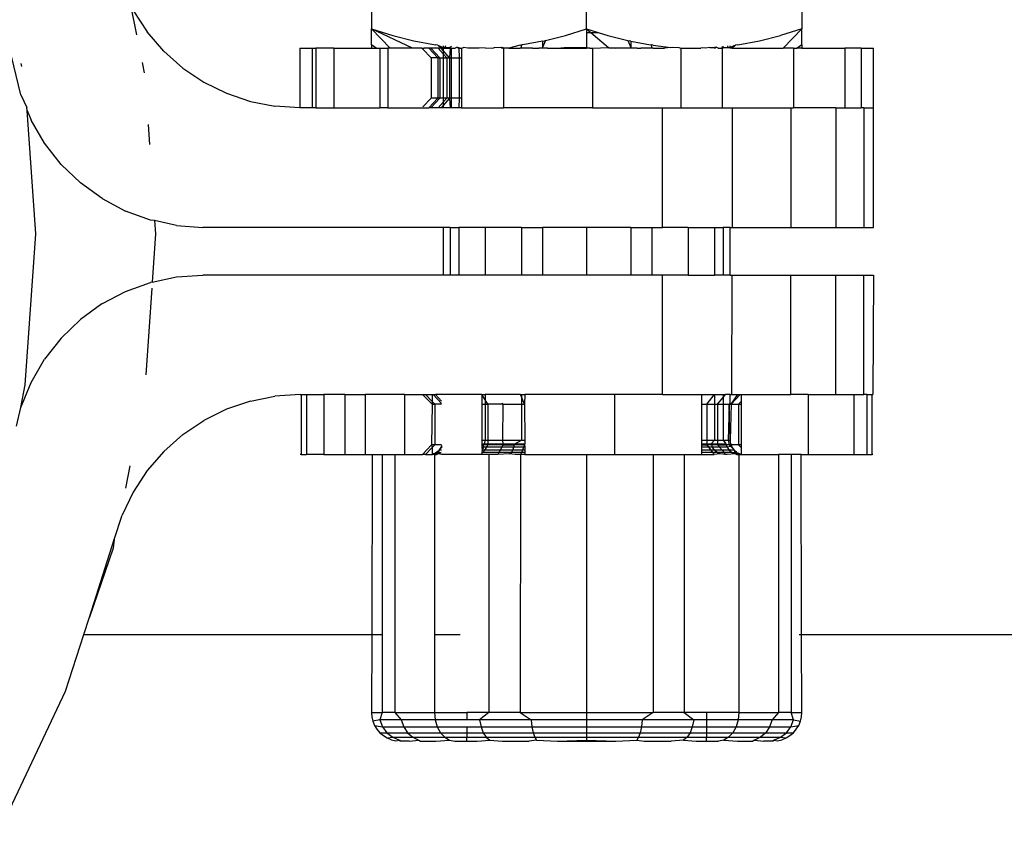
# Model space of a CAD drawing. Units: metres. Extents: x -7.8 to 4.7, y -4.9 to 13.6.
# Drawn here: x 1.6 to 1.7, y -2.5 to -2.4 of the extents above; entities that cross this region are included whole.
import ezdxf

# ---------------------------------------------------------------- set-up
doc = ezdxf.new("R2010")
doc.units = ezdxf.units.M

msp = doc.modelspace()

# ---------------------------------------------------------------- linework, layer by layer
for p, q in [((1.645959, -2.426023), (1.645959, -2.417615)), ((1.636943, -2.417779), (1.636943, -2.426023)), ((1.654975, -2.417779), (1.654975, -2.426023)), ((1.622247, -2.428787), (1.620461, -2.421524)), ((1.626847, -2.425027), (1.627099, -2.426271)), ((1.626953, -2.425248), (1.627542, -2.426149)), ((1.628239, -2.426954), (1.627542, -2.426149)), ((1.636943, -2.426023), (1.637829, -2.426295)), ((1.637722, -2.426828), (1.636943, -2.426023)), ((1.638665, -2.426828), (1.636943, -2.426023)), ((1.636943, -2.426689), (1.636943, -2.426023)), ((1.637829, -2.426295), (1.638721, -2.426519)), ((1.644232, -2.426506), (1.645071, -2.426296)), ((1.645071, -2.426296), (1.645959, -2.426023)), ((1.645959, -2.426023), (1.646442, -2.426171)), ((1.645959, -2.426023), (1.646133, -2.426171)), ((1.645959, -2.426023), (1.645959, -2.426171)), ((1.645959, -2.426171), (1.646133, -2.426171)), ((1.645959, -2.426171), (1.645959, -2.426803)), ((1.646133, -2.426171), (1.646442, -2.426171)), ((1.646133, -2.426171), (1.646872, -2.426803)), ((1.646442, -2.426171), (1.646847, -2.426296)), ((1.646847, -2.426296), (1.647686, -2.426506)), ((1.653197, -2.426519), (1.654089, -2.426295)), ((1.654975, -2.426023), (1.654089, -2.426295)), ((1.654975, -2.426023), (1.654196, -2.426828)), ((1.654975, -2.426686), (1.654975, -2.426023)), ((1.63714, -2.426828), (1.636943, -2.426689)), ((1.636943, -2.426689), (1.636943, -2.426828)), ((1.638721, -2.426519), (1.639622, -2.426687)), ((1.639726, -2.426699), (1.639622, -2.426687)), ((1.639726, -2.426699), (1.639864, -2.426828)), ((1.639726, -2.426699), (1.639948, -2.426803)), ((1.639948, -2.426725), (1.639948, -2.426803)), ((1.640044, -2.426736), (1.640022, -2.426803)), ((1.640242, -2.426759), (1.640242, -2.426828)), ((1.643175, -2.426699), (1.642698, -2.426828)), ((1.643175, -2.426699), (1.64323, -2.426693)), ((1.643277, -2.426688), (1.64323, -2.426693)), ((1.64323, -2.426803), (1.64323, -2.426693)), ((1.644102, -2.426534), (1.643277, -2.426688)), ((1.644232, -2.426506), (1.644102, -2.426803)), ((1.644102, -2.426534), (1.644177, -2.42652)), ((1.644102, -2.426534), (1.644102, -2.426803)), ((1.644177, -2.42652), (1.644232, -2.426506)), ((1.647686, -2.426506), (1.647816, -2.426803)), ((1.647686, -2.426506), (1.647741, -2.42652)), ((1.647816, -2.426534), (1.647741, -2.42652)), ((1.647816, -2.426534), (1.648639, -2.426687)), ((1.647816, -2.426534), (1.647816, -2.426803)), ((1.648639, -2.426687), (1.648688, -2.426693)), ((1.648743, -2.426699), (1.648688, -2.426693)), ((1.648688, -2.426803), (1.648688, -2.426693)), ((1.648743, -2.426699), (1.649492, -2.426803)), ((1.651676, -2.426759), (1.651676, -2.426828)), ((1.651896, -2.426803), (1.651874, -2.426736)), ((1.652192, -2.426699), (1.65197, -2.426803)), ((1.65197, -2.426803), (1.65197, -2.426725)), ((1.652192, -2.426699), (1.652054, -2.426828)), ((1.652296, -2.426687), (1.652192, -2.426699)), ((1.652296, -2.426687), (1.653197, -2.426519)), ((1.654975, -2.426686), (1.654778, -2.426828)), ((1.654975, -2.426686), (1.654975, -2.426828)), ((1.628239, -2.426954), (1.62904, -2.427662)), ((1.63394, -2.426828), (1.633937, -2.429333)), ((1.63394, -2.426828), (1.634453, -2.426828)), ((1.634453, -2.426828), (1.634453, -2.429333)), ((1.634453, -2.426828), (1.634602, -2.426828)), ((1.635359, -2.426828), (1.634602, -2.426828)), ((1.634602, -2.426828), (1.634602, -2.429333)), ((1.635359, -2.426828), (1.635359, -2.429333)), ((1.635359, -2.426828), (1.636943, -2.426828)), ((1.636943, -2.426828), (1.63714, -2.426828)), ((1.63714, -2.426828), (1.637289, -2.426828)), ((1.637289, -2.426828), (1.637289, -2.429333)), ((1.637289, -2.426828), (1.637631, -2.426828)), ((1.637631, -2.426828), (1.637631, -2.429333)), ((1.637722, -2.426828), (1.637631, -2.426828)), ((1.638665, -2.426828), (1.637722, -2.426828)), ((1.639048, -2.426828), (1.638665, -2.426828)), ((1.639089, -2.42687), (1.639048, -2.426828)), ((1.639048, -2.426828), (1.639155, -2.426828)), ((1.639155, -2.426828), (1.639089, -2.42687)), ((1.639089, -2.42687), (1.639448, -2.427229)), ((1.639343, -2.426828), (1.639155, -2.426828)), ((1.639727, -2.427229), (1.639343, -2.426828)), ((1.639429, -2.426828), (1.639343, -2.426828)), ((1.639808, -2.427229), (1.639429, -2.426828)), ((1.639738, -2.426828), (1.639429, -2.426828)), ((1.639948, -2.427061), (1.639738, -2.426828)), ((1.639864, -2.426828), (1.639738, -2.426828)), ((1.639864, -2.426828), (1.639948, -2.426828)), ((1.639948, -2.426923), (1.639864, -2.426828)), ((1.639948, -2.426803), (1.640022, -2.426803)), ((1.639948, -2.426803), (1.639948, -2.426828)), ((1.639948, -2.426828), (1.639948, -2.426923)), ((1.639948, -2.426828), (1.640242, -2.426828)), ((1.640217, -2.427229), (1.639948, -2.426923)), ((1.639948, -2.426923), (1.639948, -2.427061)), ((1.640099, -2.427229), (1.639948, -2.427061)), ((1.639948, -2.427061), (1.639948, -2.427229)), ((1.640022, -2.426803), (1.640242, -2.426803)), ((1.640242, -2.426828), (1.640217, -2.427229)), ((1.640294, -2.426765), (1.640242, -2.426803)), ((1.640242, -2.426828), (1.640242, -2.426803)), ((1.640242, -2.426803), (1.640286, -2.426828)), ((1.640242, -2.426828), (1.640286, -2.426828)), ((1.640286, -2.426828), (1.640449, -2.426828)), ((1.640286, -2.426828), (1.640286, -2.427229)), ((1.640532, -2.426792), (1.640449, -2.426828)), ((1.640532, -2.426792), (1.640603, -2.426828)), ((1.640532, -2.426792), (1.640603, -2.426803)), ((1.640603, -2.426828), (1.640603, -2.426803)), ((1.640603, -2.426803), (1.640717, -2.426828)), ((1.640603, -2.426828), (1.640717, -2.426828)), ((1.640603, -2.426828), (1.640615, -2.427229)), ((1.640717, -2.426828), (1.6408, -2.426803)), ((1.640717, -2.426828), (1.640717, -2.427229)), ((1.640974, -2.426828), (1.6408, -2.426803)), ((1.64117, -2.426828), (1.640974, -2.426828)), ((1.641327, -2.426823), (1.64117, -2.426828)), ((1.641451, -2.426828), (1.641327, -2.426823)), ((1.641709, -2.426818), (1.641451, -2.426828)), ((1.641709, -2.426818), (1.642009, -2.426828)), ((1.642009, -2.426828), (1.642099, -2.426803)), ((1.642099, -2.426803), (1.642368, -2.426792)), ((1.642368, -2.426792), (1.642426, -2.426828)), ((1.642368, -2.426792), (1.642426, -2.426803)), ((1.642474, -2.426828), (1.642426, -2.426803)), ((1.642474, -2.426828), (1.642426, -2.426828)), ((1.642474, -2.426828), (1.642474, -2.429333)), ((1.642698, -2.426828), (1.642474, -2.426828)), ((1.642698, -2.426828), (1.643173, -2.426828)), ((1.643173, -2.426828), (1.64323, -2.426803)), ((1.64323, -2.426828), (1.643173, -2.426828)), ((1.64323, -2.426828), (1.64323, -2.426803)), ((1.64323, -2.426803), (1.643691, -2.426828)), ((1.643691, -2.426828), (1.64323, -2.426828)), ((1.643691, -2.426828), (1.643955, -2.426828)), ((1.643955, -2.426828), (1.644102, -2.426803)), ((1.644102, -2.426828), (1.643955, -2.426828)), ((1.644102, -2.426828), (1.644102, -2.426803)), ((1.644102, -2.426803), (1.644317, -2.426828)), ((1.644317, -2.426828), (1.644102, -2.426828)), ((1.644317, -2.426828), (1.644741, -2.426828)), ((1.644741, -2.426828), (1.645019, -2.426803)), ((1.644741, -2.426828), (1.645959, -2.426828)), ((1.645019, -2.426803), (1.645959, -2.426803)), ((1.645959, -2.426828), (1.645959, -2.426803)), ((1.645959, -2.426803), (1.646098, -2.426828)), ((1.646098, -2.426828), (1.645959, -2.426828)), ((1.646098, -2.426828), (1.6462, -2.426828)), ((1.6462, -2.426828), (1.646872, -2.426803)), ((1.6462, -2.426828), (1.6462, -2.429333)), ((1.646872, -2.426803), (1.646901, -2.426828)), ((1.646872, -2.426803), (1.646899, -2.426803)), ((1.646899, -2.426803), (1.647177, -2.426828)), ((1.647177, -2.426828), (1.646901, -2.426828)), ((1.647177, -2.426828), (1.647816, -2.426803)), ((1.647816, -2.426828), (1.647177, -2.426828)), ((1.647816, -2.426828), (1.647816, -2.426803)), ((1.647816, -2.426803), (1.648078, -2.426828)), ((1.648078, -2.426828), (1.647816, -2.426828)), ((1.648078, -2.426828), (1.648227, -2.426828)), ((1.648227, -2.426828), (1.648688, -2.426803)), ((1.648688, -2.426828), (1.648227, -2.426828)), ((1.648688, -2.426828), (1.648688, -2.426803)), ((1.648688, -2.426803), (1.648745, -2.426828)), ((1.648745, -2.426828), (1.648688, -2.426828)), ((1.648745, -2.426828), (1.64922, -2.426828)), ((1.649492, -2.426803), (1.64922, -2.426828)), ((1.649492, -2.426803), (1.649549, -2.426792)), ((1.649549, -2.426792), (1.649816, -2.426803)), ((1.649816, -2.426803), (1.649909, -2.426828)), ((1.649909, -2.426828), (1.649903, -2.429333)), ((1.649909, -2.426828), (1.650748, -2.426828)), ((1.650822, -2.426814), (1.650748, -2.426828)), ((1.650944, -2.426828), (1.650822, -2.426814)), ((1.651116, -2.426803), (1.650944, -2.426828)), ((1.651116, -2.426803), (1.651315, -2.426803)), ((1.651315, -2.426828), (1.651116, -2.426803)), ((1.651386, -2.426792), (1.651315, -2.426803)), ((1.651315, -2.426828), (1.651386, -2.426792)), ((1.651315, -2.426828), (1.651315, -2.426803)), ((1.651469, -2.426828), (1.651386, -2.426792)), ((1.651469, -2.426828), (1.651631, -2.426828)), ((1.651624, -2.426765), (1.651676, -2.426803)), ((1.651631, -2.426828), (1.651676, -2.426803)), ((1.651631, -2.426828), (1.651631, -2.429333)), ((1.651676, -2.426828), (1.651631, -2.426828)), ((1.651676, -2.426803), (1.651896, -2.426803)), ((1.651676, -2.426828), (1.651676, -2.426803)), ((1.651896, -2.426803), (1.651676, -2.426828)), ((1.651896, -2.426803), (1.65197, -2.426803)), ((1.65197, -2.426828), (1.651896, -2.426803)), ((1.65197, -2.426828), (1.65197, -2.426803)), ((1.652054, -2.426828), (1.65197, -2.426828)), ((1.652054, -2.426828), (1.654196, -2.426828)), ((1.654629, -2.426828), (1.654196, -2.426828)), ((1.654629, -2.426828), (1.654778, -2.426828)), ((1.654629, -2.426828), (1.654629, -2.429333)), ((1.654975, -2.426828), (1.654778, -2.426828)), ((1.654975, -2.426828), (1.656778, -2.426828)), ((1.657465, -2.426828), (1.656778, -2.426828)), ((1.656778, -2.426828), (1.656778, -2.429333)), ((1.657465, -2.426828), (1.657465, -2.429333)), ((1.657465, -2.426828), (1.657978, -2.426828)), ((1.657981, -2.429333), (1.657978, -2.426828)), ((1.622283, -2.427604), (1.622256, -2.427477)), ((1.627333, -2.427424), (1.627421, -2.427857)), ((1.639448, -2.427229), (1.639448, -2.428932)), ((1.639727, -2.427229), (1.639448, -2.427229)), ((1.639727, -2.427229), (1.639727, -2.428932)), ((1.639727, -2.427229), (1.639808, -2.427229)), ((1.639808, -2.427229), (1.639808, -2.428932)), ((1.639808, -2.427229), (1.639948, -2.427229)), ((1.639948, -2.427229), (1.640099, -2.427229)), ((1.639948, -2.427229), (1.639948, -2.428932)), ((1.640099, -2.427229), (1.640099, -2.428932)), ((1.640099, -2.427229), (1.640217, -2.427229)), ((1.640217, -2.427229), (1.640217, -2.428932)), ((1.640217, -2.427229), (1.640286, -2.427229)), ((1.640286, -2.427229), (1.640615, -2.427229)), ((1.640286, -2.427229), (1.640287, -2.428932)), ((1.640615, -2.427229), (1.640717, -2.427229)), ((1.640615, -2.427229), (1.640615, -2.428932)), ((1.640717, -2.427229), (1.640717, -2.428932)), ((1.62904, -2.427662), (1.629919, -2.428253)), ((1.629919, -2.428253), (1.630864, -2.42872)), ((1.622247, -2.428787), (1.622502, -2.429316)), ((1.630864, -2.42872), (1.631865, -2.42906)), ((1.631865, -2.42906), (1.632891, -2.429264)), ((1.639448, -2.428932), (1.639089, -2.429291)), ((1.639727, -2.428932), (1.639343, -2.429333)), ((1.639808, -2.428932), (1.639429, -2.429333)), ((1.639727, -2.428932), (1.639448, -2.428932)), ((1.639808, -2.428932), (1.639727, -2.428932)), ((1.639948, -2.429099), (1.639738, -2.429333)), ((1.639948, -2.428932), (1.639808, -2.428932)), ((1.640099, -2.428932), (1.639948, -2.429099)), ((1.640217, -2.428932), (1.639948, -2.429237)), ((1.640099, -2.428932), (1.639948, -2.428932)), ((1.639948, -2.428932), (1.639948, -2.429099)), ((1.639948, -2.429099), (1.639948, -2.429237)), ((1.640217, -2.428932), (1.640099, -2.428932)), ((1.640217, -2.428932), (1.640242, -2.429333)), ((1.640287, -2.428932), (1.640217, -2.428932)), ((1.640287, -2.428932), (1.640287, -2.429333)), ((1.640615, -2.428932), (1.640287, -2.428932)), ((1.640615, -2.428932), (1.640603, -2.429333)), ((1.640717, -2.428932), (1.640615, -2.428932)), ((1.640717, -2.428932), (1.640717, -2.429333)), ((1.622511, -2.429442), (1.622502, -2.429316)), ((1.622875, -2.434607), (1.622511, -2.429442)), ((1.622511, -2.429442), (1.622672, -2.429842)), ((1.633937, -2.429333), (1.632891, -2.429264)), ((1.634453, -2.429333), (1.633937, -2.429333)), ((1.634602, -2.429333), (1.634453, -2.429333)), ((1.634602, -2.429333), (1.635359, -2.429333)), ((1.635359, -2.429333), (1.637289, -2.429333)), ((1.637631, -2.429333), (1.637289, -2.429333)), ((1.637631, -2.429333), (1.639343, -2.429333)), ((1.639429, -2.429333), (1.639343, -2.429333)), ((1.639738, -2.429333), (1.639429, -2.429333)), ((1.639864, -2.429333), (1.639738, -2.429333)), ((1.639948, -2.429237), (1.639864, -2.429333)), ((1.639948, -2.429333), (1.639864, -2.429333)), ((1.639948, -2.429237), (1.639948, -2.429333)), ((1.640242, -2.429333), (1.639948, -2.429333)), ((1.640287, -2.429333), (1.640242, -2.429333)), ((1.640603, -2.429333), (1.640287, -2.429333)), ((1.640717, -2.429333), (1.640603, -2.429333)), ((1.640717, -2.429333), (1.642474, -2.429333)), ((1.6462, -2.429333), (1.642474, -2.429333)), ((1.6462, -2.429333), (1.649143, -2.429333)), ((1.649143, -2.434342), (1.649143, -2.429333)), ((1.649143, -2.429333), (1.649903, -2.429333)), ((1.649903, -2.429333), (1.651631, -2.429333)), ((1.651631, -2.429333), (1.65205, -2.429333)), ((1.65205, -2.429333), (1.65205, -2.434342)), ((1.65205, -2.429333), (1.65452, -2.429333)), ((1.65452, -2.429333), (1.65452, -2.434342)), ((1.65452, -2.429333), (1.654629, -2.429333)), ((1.656402, -2.429333), (1.654629, -2.429333)), ((1.656402, -2.429333), (1.656402, -2.434342)), ((1.656402, -2.429333), (1.656778, -2.429333)), ((1.656778, -2.429333), (1.657465, -2.429333)), ((1.65758, -2.429333), (1.657465, -2.429333)), ((1.65758, -2.429333), (1.65758, -2.434342)), ((1.65758, -2.429333), (1.657981, -2.429333)), ((1.657981, -2.434342), (1.657981, -2.429333)), ((1.623236, -2.430817), (1.622672, -2.429842)), ((1.627578, -2.430024), (1.627634, -2.430867)), ((1.623934, -2.431706), (1.623236, -2.430817)), ((1.623934, -2.431706), (1.624742, -2.432482)), ((1.625649, -2.433137), (1.624742, -2.432482)), ((1.625649, -2.433137), (1.626636, -2.433658)), ((1.627678, -2.434035), (1.626636, -2.433658)), ((1.627847, -2.434058), (1.627678, -2.434035)), ((1.627847, -2.434058), (1.627884, -2.434607)), ((1.628767, -2.434265), (1.627847, -2.434058)), ((1.628767, -2.434265), (1.629875, -2.434342)), ((1.639948, -2.434342), (1.629875, -2.434342)), ((1.639948, -2.434342), (1.639948, -2.436345)), ((1.640242, -2.434342), (1.639948, -2.434342)), ((1.640242, -2.434342), (1.640603, -2.434342)), ((1.640242, -2.434342), (1.640242, -2.436345)), ((1.640603, -2.434342), (1.640603, -2.436345)), ((1.641709, -2.434342), (1.640603, -2.434342)), ((1.641709, -2.434342), (1.641709, -2.436345)), ((1.64323, -2.434342), (1.641709, -2.434342)), ((1.64323, -2.434342), (1.644102, -2.434342)), ((1.64323, -2.434342), (1.64323, -2.436345)), ((1.644102, -2.434342), (1.644102, -2.436345)), ((1.645959, -2.434342), (1.644102, -2.434342)), ((1.645959, -2.434342), (1.645959, -2.436345)), ((1.647816, -2.434342), (1.645959, -2.434342)), ((1.647816, -2.434342), (1.648688, -2.434342)), ((1.647816, -2.434342), (1.647816, -2.436345)), ((1.648688, -2.434342), (1.649143, -2.434342)), ((1.648688, -2.434342), (1.648688, -2.436345)), ((1.650209, -2.434342), (1.649143, -2.434342)), ((1.650209, -2.434342), (1.650209, -2.436345)), ((1.650209, -2.434342), (1.651315, -2.434342)), ((1.651315, -2.434342), (1.651676, -2.434342)), ((1.651315, -2.434342), (1.651315, -2.436345)), ((1.651676, -2.434342), (1.651676, -2.436345)), ((1.65197, -2.434342), (1.651676, -2.434342)), ((1.65197, -2.436345), (1.65197, -2.434342)), ((1.65197, -2.434342), (1.65205, -2.434342)), ((1.65205, -2.434342), (1.65452, -2.434342)), ((1.65452, -2.434342), (1.656402, -2.434342)), ((1.656402, -2.434342), (1.65758, -2.434342)), ((1.65758, -2.434342), (1.657981, -2.434342)), ((1.622426, -2.44095), (1.622875, -2.434607)), ((1.627884, -2.434607), (1.627748, -2.436638)), ((1.626636, -2.437029), (1.627678, -2.436652)), ((1.627748, -2.436638), (1.627678, -2.436652)), ((1.627748, -2.436638), (1.628767, -2.436422)), ((1.628767, -2.436422), (1.629875, -2.436345)), ((1.639948, -2.436345), (1.629875, -2.436345)), ((1.640242, -2.436345), (1.639948, -2.436345)), ((1.640603, -2.436345), (1.640242, -2.436345)), ((1.641709, -2.436345), (1.640603, -2.436345)), ((1.64323, -2.436345), (1.641709, -2.436345)), ((1.644102, -2.436345), (1.64323, -2.436345)), ((1.645959, -2.436345), (1.644102, -2.436345)), ((1.647816, -2.436345), (1.645959, -2.436345)), ((1.648688, -2.436345), (1.647816, -2.436345)), ((1.649143, -2.436345), (1.648688, -2.436345)), ((1.649143, -2.441354), (1.649143, -2.436345)), ((1.650209, -2.436345), (1.649143, -2.436345)), ((1.650209, -2.436345), (1.651315, -2.436345)), ((1.651676, -2.436345), (1.651315, -2.436345)), ((1.65197, -2.436345), (1.651676, -2.436345)), ((1.65197, -2.436345), (1.65205, -2.436345)), ((1.652045, -2.441354), (1.65205, -2.436345)), ((1.65205, -2.436345), (1.65452, -2.436345)), ((1.65452, -2.441354), (1.65452, -2.436345)), ((1.65452, -2.436345), (1.656402, -2.436345)), ((1.656402, -2.441354), (1.656402, -2.436345)), ((1.656402, -2.436345), (1.65758, -2.436345)), ((1.65758, -2.441354), (1.65758, -2.436345)), ((1.65758, -2.436345), (1.657981, -2.436345)), ((1.657981, -2.436345), (1.657959, -2.441354)), ((1.625647, -2.437552), (1.626636, -2.437029)), ((1.627731, -2.436897), (1.627488, -2.440519)), ((1.625647, -2.437552), (1.624742, -2.438205)), ((1.623933, -2.438982), (1.624742, -2.438205)), ((1.623933, -2.438982), (1.623236, -2.43987)), ((1.622672, -2.440845), (1.623236, -2.43987)), ((1.622249, -2.441896), (1.622672, -2.440845)), ((1.622249, -2.441896), (1.622426, -2.44095)), ((1.631865, -2.441627), (1.632891, -2.441423)), ((1.633959, -2.441354), (1.632891, -2.441423)), ((1.633959, -2.441354), (1.633994, -2.441354)), ((1.633994, -2.441354), (1.633994, -2.443859)), ((1.633994, -2.441354), (1.634218, -2.441354)), ((1.634218, -2.441354), (1.634218, -2.443859)), ((1.634218, -2.441354), (1.634941, -2.441354)), ((1.634941, -2.441354), (1.634941, -2.443859)), ((1.635829, -2.441354), (1.634941, -2.441354)), ((1.635829, -2.441354), (1.635829, -2.443859)), ((1.635829, -2.441354), (1.636671, -2.441354)), ((1.636671, -2.441354), (1.636671, -2.443859)), ((1.638326, -2.441354), (1.636671, -2.441354)), ((1.638326, -2.441354), (1.638326, -2.443859)), ((1.638326, -2.441354), (1.639079, -2.441354)), ((1.639079, -2.441354), (1.639478, -2.441755)), ((1.639079, -2.441354), (1.639208, -2.441354)), ((1.639485, -2.441638), (1.639208, -2.441354)), ((1.639208, -2.441354), (1.639485, -2.441354)), ((1.639485, -2.441354), (1.639524, -2.441354)), ((1.639485, -2.441354), (1.639485, -2.441638)), ((1.639873, -2.441729), (1.639524, -2.441354)), ((1.639524, -2.441354), (1.639624, -2.441354)), ((1.639873, -2.441626), (1.639624, -2.441354)), ((1.641569, -2.441354), (1.639624, -2.441354)), ((1.641569, -2.441354), (1.641709, -2.441354)), ((1.641709, -2.441573), (1.641569, -2.441354)), ((1.641569, -2.441354), (1.641569, -2.441755)), ((1.641709, -2.441354), (1.641709, -2.441573)), ((1.643193, -2.441354), (1.641709, -2.441354)), ((1.641824, -2.441755), (1.641709, -2.441573)), ((1.641709, -2.441573), (1.641709, -2.441755)), ((1.64323, -2.441446), (1.643193, -2.441354)), ((1.643193, -2.441354), (1.64323, -2.441354)), ((1.64323, -2.441354), (1.643374, -2.441354)), ((1.64323, -2.441354), (1.64323, -2.441446)), ((1.643354, -2.441755), (1.64323, -2.441446)), ((1.64323, -2.441446), (1.64323, -2.441755)), ((1.643374, -2.441354), (1.643354, -2.441755)), ((1.647129, -2.441354), (1.643374, -2.441354)), ((1.647129, -2.441354), (1.647129, -2.443859)), ((1.649143, -2.441354), (1.647129, -2.441354)), ((1.649143, -2.441354), (1.650769, -2.441354)), ((1.650769, -2.441354), (1.650769, -2.441755)), ((1.650769, -2.441354), (1.651315, -2.441354)), ((1.65099, -2.441755), (1.651315, -2.441354)), ((1.651315, -2.441354), (1.651676, -2.441354)), ((1.651315, -2.441354), (1.651315, -2.441755)), ((1.651446, -2.441755), (1.651676, -2.441482)), ((1.651676, -2.441482), (1.651784, -2.441354)), ((1.651676, -2.441354), (1.651784, -2.441354)), ((1.651676, -2.441354), (1.651676, -2.441482)), ((1.651676, -2.441482), (1.651676, -2.441755)), ((1.65197, -2.441354), (1.651784, -2.441354)), ((1.65197, -2.441708), (1.65197, -2.441354)), ((1.65197, -2.441354), (1.652045, -2.441354)), ((1.652021, -2.441755), (1.652394, -2.441354)), ((1.652021, -2.441755), (1.652294, -2.441354)), ((1.652045, -2.441354), (1.652294, -2.441354)), ((1.652294, -2.441354), (1.652394, -2.441354)), ((1.652394, -2.441354), (1.652433, -2.441354)), ((1.652433, -2.441354), (1.652433, -2.441638)), ((1.652433, -2.441354), (1.65452, -2.441354)), ((1.655247, -2.441354), (1.65452, -2.441354)), ((1.655247, -2.441354), (1.655247, -2.443859)), ((1.655247, -2.441354), (1.656402, -2.441354)), ((1.656402, -2.441354), (1.657151, -2.441354)), ((1.657151, -2.441354), (1.657151, -2.443859)), ((1.657151, -2.441354), (1.65758, -2.441354)), ((1.6577, -2.441354), (1.65758, -2.441354)), ((1.6577, -2.441354), (1.6577, -2.443859)), ((1.6577, -2.441354), (1.657924, -2.441354)), ((1.657924, -2.443859), (1.657924, -2.441354)), ((1.657924, -2.441354), (1.657959, -2.441354)), ((1.622057, -2.442675), (1.622249, -2.441896)), ((1.630864, -2.441967), (1.629921, -2.442434)), ((1.631865, -2.441627), (1.630864, -2.441967)), ((1.639478, -2.441755), (1.639459, -2.443458)), ((1.639485, -2.441638), (1.639478, -2.441755)), ((1.639478, -2.441755), (1.639599, -2.441755)), ((1.639599, -2.441755), (1.639485, -2.441638)), ((1.639599, -2.441755), (1.639599, -2.443458)), ((1.639873, -2.441755), (1.639599, -2.441755)), ((1.641569, -2.441755), (1.641569, -2.443258)), ((1.641569, -2.441755), (1.641709, -2.441755)), ((1.641709, -2.441755), (1.641709, -2.443258)), ((1.641709, -2.441755), (1.641824, -2.441755)), ((1.641824, -2.441755), (1.641824, -2.443258)), ((1.642452, -2.441755), (1.641824, -2.441755)), ((1.642452, -2.441755), (1.642426, -2.441706)), ((1.642452, -2.441755), (1.642426, -2.443258)), ((1.642452, -2.441755), (1.64323, -2.441755)), ((1.64323, -2.441755), (1.643354, -2.441755)), ((1.64323, -2.441755), (1.64323, -2.443258)), ((1.643354, -2.441755), (1.643374, -2.443258)), ((1.650769, -2.441755), (1.650769, -2.443258)), ((1.650769, -2.441755), (1.65099, -2.441755)), ((1.65099, -2.441755), (1.65099, -2.443258)), ((1.65099, -2.441755), (1.651315, -2.441755)), ((1.651315, -2.441755), (1.651446, -2.441755)), ((1.651315, -2.441755), (1.651315, -2.443258)), ((1.651446, -2.441755), (1.651446, -2.443258)), ((1.651446, -2.441755), (1.651676, -2.441755)), ((1.651676, -2.441755), (1.651676, -2.443258)), ((1.651676, -2.441755), (1.651927, -2.441755)), ((1.651927, -2.441755), (1.651896, -2.443258)), ((1.651927, -2.441755), (1.65197, -2.441708)), ((1.651969, -2.443258), (1.651927, -2.441755)), ((1.651927, -2.441755), (1.652021, -2.441755)), ((1.652021, -2.441755), (1.651969, -2.443258)), ((1.652021, -2.441755), (1.652319, -2.441755)), ((1.652319, -2.441755), (1.652433, -2.441638)), ((1.652319, -2.441755), (1.652319, -2.443458)), ((1.652319, -2.441755), (1.652433, -2.441755)), ((1.652433, -2.441638), (1.652433, -2.441755)), ((1.652433, -2.441755), (1.652433, -2.443458)), ((1.62904, -2.443025), (1.629921, -2.442434)), ((1.62904, -2.443025), (1.62824, -2.443732)), ((1.641569, -2.443258), (1.641709, -2.443258)), ((1.641569, -2.443258), (1.641569, -2.443414)), ((1.641694, -2.443414), (1.641709, -2.443258)), ((1.641709, -2.443258), (1.641824, -2.443258)), ((1.641824, -2.443258), (1.642426, -2.443258)), ((1.641824, -2.443258), (1.641824, -2.443414)), ((1.642426, -2.443258), (1.642452, -2.443414)), ((1.642426, -2.443258), (1.64323, -2.443258)), ((1.642943, -2.443414), (1.64323, -2.443258)), ((1.64323, -2.443258), (1.643374, -2.443258)), ((1.643374, -2.443258), (1.643374, -2.443414)), ((1.650769, -2.443258), (1.650769, -2.443414)), ((1.650769, -2.443258), (1.65099, -2.443258)), ((1.65099, -2.443258), (1.651315, -2.443258)), ((1.65099, -2.443258), (1.65099, -2.443414)), ((1.651182, -2.443414), (1.651315, -2.443258)), ((1.651315, -2.443258), (1.651446, -2.443258)), ((1.651446, -2.443258), (1.651676, -2.443258)), ((1.651446, -2.443258), (1.651446, -2.443414)), ((1.651676, -2.443258), (1.651785, -2.443414)), ((1.651676, -2.443258), (1.651896, -2.443258)), ((1.651896, -2.443258), (1.651969, -2.443258)), ((1.651896, -2.443258), (1.651927, -2.443458)), ((1.651969, -2.443258), (1.651979, -2.443361)), ((1.639459, -2.443458), (1.639079, -2.443859)), ((1.639485, -2.443576), (1.639208, -2.443859)), ((1.639459, -2.443458), (1.639485, -2.443576)), ((1.639599, -2.443458), (1.639459, -2.443458)), ((1.639599, -2.443458), (1.639485, -2.443576)), ((1.639485, -2.443576), (1.639485, -2.443859)), ((1.639873, -2.443458), (1.639599, -2.443458)), ((1.639772, -2.443683), (1.639833, -2.443611)), ((1.639833, -2.443611), (1.639873, -2.443547)), ((1.639873, -2.443587), (1.639833, -2.443611)), ((1.639873, -2.443484), (1.639873, -2.443547)), ((1.639873, -2.443547), (1.639873, -2.443587)), ((1.641569, -2.443414), (1.641694, -2.443414)), ((1.641569, -2.443414), (1.641569, -2.443458)), ((1.641637, -2.443458), (1.641569, -2.443458)), ((1.641569, -2.443458), (1.641569, -2.443558)), ((1.641652, -2.443558), (1.641569, -2.443558)), ((1.641569, -2.443558), (1.641584, -2.443683)), ((1.641584, -2.443683), (1.641652, -2.443558)), ((1.641637, -2.443458), (1.641694, -2.443414)), ((1.641652, -2.443558), (1.641637, -2.443458)), ((1.641824, -2.443458), (1.641637, -2.443458)), ((1.641761, -2.443558), (1.641652, -2.443558)), ((1.641761, -2.443558), (1.641681, -2.443683)), ((1.641694, -2.443414), (1.641824, -2.443414)), ((1.641824, -2.443458), (1.641761, -2.443558)), ((1.642398, -2.443558), (1.641761, -2.443558)), ((1.641824, -2.443414), (1.641824, -2.443458)), ((1.641824, -2.443414), (1.642452, -2.443414)), ((1.642452, -2.443458), (1.641824, -2.443458)), ((1.642398, -2.443558), (1.642331, -2.443683)), ((1.642452, -2.443458), (1.642398, -2.443558)), ((1.642913, -2.443558), (1.642398, -2.443558)), ((1.642452, -2.443414), (1.642452, -2.443458)), ((1.642452, -2.443414), (1.642943, -2.443414)), ((1.642452, -2.443458), (1.642934, -2.443458)), ((1.642866, -2.443683), (1.642913, -2.443558)), ((1.642913, -2.443558), (1.642934, -2.443458)), ((1.643314, -2.443558), (1.642913, -2.443558)), ((1.642934, -2.443458), (1.642943, -2.443414)), ((1.643354, -2.443458), (1.642934, -2.443458)), ((1.642943, -2.443414), (1.643374, -2.443414)), ((1.643314, -2.443558), (1.643264, -2.443683)), ((1.643354, -2.443458), (1.643314, -2.443558)), ((1.643374, -2.443558), (1.643314, -2.443558)), ((1.643374, -2.443414), (1.643354, -2.443458)), ((1.643354, -2.443458), (1.643374, -2.443558)), ((1.643374, -2.443558), (1.643374, -2.443683)), ((1.650769, -2.443414), (1.65099, -2.443414)), ((1.650769, -2.443414), (1.650769, -2.443458)), ((1.650769, -2.443458), (1.650769, -2.443558)), ((1.650769, -2.443458), (1.65099, -2.443458)), ((1.651067, -2.443558), (1.650769, -2.443558)), ((1.650769, -2.443558), (1.650769, -2.443683)), ((1.65099, -2.443414), (1.65099, -2.443458)), ((1.65099, -2.443414), (1.651182, -2.443414)), ((1.651198, -2.443458), (1.65099, -2.443458)), ((1.65099, -2.443458), (1.651067, -2.443558)), ((1.651234, -2.443558), (1.651067, -2.443558)), ((1.651067, -2.443558), (1.651163, -2.443683)), ((1.651182, -2.443414), (1.651446, -2.443414)), ((1.651198, -2.443458), (1.651182, -2.443414)), ((1.651234, -2.443558), (1.651198, -2.443458)), ((1.651446, -2.443458), (1.651198, -2.443458)), ((1.651317, -2.443683), (1.651234, -2.443558)), ((1.65153, -2.443558), (1.651234, -2.443558)), ((1.651446, -2.443414), (1.651446, -2.443458)), ((1.651446, -2.443414), (1.651785, -2.443414)), ((1.651446, -2.443458), (1.65153, -2.443558)), ((1.651446, -2.443458), (1.651803, -2.443458)), ((1.651843, -2.443558), (1.65153, -2.443558)), ((1.65153, -2.443558), (1.651635, -2.443683)), ((1.651785, -2.443414), (1.651803, -2.443458)), ((1.651803, -2.443458), (1.651843, -2.443558)), ((1.651927, -2.443458), (1.651803, -2.443458)), ((1.651998, -2.443536), (1.651843, -2.443558)), ((1.651843, -2.443558), (1.651935, -2.443683)), ((1.651999, -2.443444), (1.651927, -2.443458)), ((1.652021, -2.443458), (1.651927, -2.443458)), ((1.651927, -2.443458), (1.651998, -2.443536)), ((1.651979, -2.443361), (1.651999, -2.443444)), ((1.651979, -2.443361), (1.652021, -2.443458)), ((1.652035, -2.443531), (1.651998, -2.443536)), ((1.651998, -2.443536), (1.652085, -2.443611)), ((1.651999, -2.443444), (1.652035, -2.443531)), ((1.652021, -2.443458), (1.652035, -2.443531)), ((1.652319, -2.443458), (1.652021, -2.443458)), ((1.652035, -2.443531), (1.652085, -2.443611)), ((1.652085, -2.443611), (1.652146, -2.443683)), ((1.652433, -2.443458), (1.652319, -2.443458)), ((1.652319, -2.443458), (1.652433, -2.443576)), ((1.652433, -2.443458), (1.652433, -2.443576)), ((1.652433, -2.443576), (1.652433, -2.443859)), ((1.62824, -2.443732), (1.627542, -2.444538)), ((1.633994, -2.443859), (1.633959, -2.443859)), ((1.633994, -2.443859), (1.634218, -2.443859)), ((1.634941, -2.443859), (1.634218, -2.443859)), ((1.634941, -2.443859), (1.635829, -2.443859)), ((1.635829, -2.443859), (1.636671, -2.443859)), ((1.636671, -2.443859), (1.636967, -2.443859)), ((1.636967, -2.443859), (1.63695, -2.451412)), ((1.636967, -2.443859), (1.637384, -2.443859)), ((1.637384, -2.443859), (1.637384, -2.451412)), ((1.637384, -2.443859), (1.637925, -2.443859)), ((1.637925, -2.443859), (1.637925, -2.454679)), ((1.637925, -2.443859), (1.638326, -2.443859)), ((1.638326, -2.443859), (1.639079, -2.443859)), ((1.639208, -2.443859), (1.639079, -2.443859)), ((1.639208, -2.443859), (1.639485, -2.443859)), ((1.639485, -2.443859), (1.639533, -2.44383)), ((1.639583, -2.443859), (1.639485, -2.443859)), ((1.639533, -2.44383), (1.63962, -2.443794)), ((1.639583, -2.443859), (1.639533, -2.44383)), ((1.639646, -2.443835), (1.639583, -2.443859)), ((1.639583, -2.443859), (1.639583, -2.451412)), ((1.639583, -2.443859), (1.639671, -2.443859)), ((1.639688, -2.443789), (1.63962, -2.443794)), ((1.639688, -2.443789), (1.639646, -2.443835)), ((1.639671, -2.443859), (1.639723, -2.443839)), ((1.639688, -2.443789), (1.6397, -2.443744)), ((1.639863, -2.443778), (1.639688, -2.443789)), ((1.6397, -2.443744), (1.639772, -2.443683)), ((1.639772, -2.443683), (1.639723, -2.443839)), ((1.639723, -2.443839), (1.639863, -2.443778)), ((1.639873, -2.443859), (1.639723, -2.443839)), ((1.639873, -2.443683), (1.639772, -2.443683)), ((1.641569, -2.443859), (1.639873, -2.443859)), ((1.641584, -2.443683), (1.641569, -2.443778)), ((1.641569, -2.443778), (1.641569, -2.443859)), ((1.641621, -2.443778), (1.641569, -2.443778)), ((1.641866, -2.443859), (1.641569, -2.443859)), ((1.641681, -2.443683), (1.641584, -2.443683)), ((1.641681, -2.443683), (1.641621, -2.443778)), ((1.64228, -2.443778), (1.641621, -2.443778)), ((1.642331, -2.443683), (1.641681, -2.443683)), ((1.641866, -2.443859), (1.641866, -2.454679)), ((1.642236, -2.443859), (1.641866, -2.443859)), ((1.64228, -2.443778), (1.642236, -2.443859)), ((1.642731, -2.443839), (1.642236, -2.443859)), ((1.642331, -2.443683), (1.64228, -2.443778)), ((1.642803, -2.443778), (1.64228, -2.443778)), ((1.642866, -2.443683), (1.642331, -2.443683)), ((1.642731, -2.443839), (1.642803, -2.443778)), ((1.642957, -2.443859), (1.642731, -2.443839)), ((1.642803, -2.443778), (1.642866, -2.443683)), ((1.643226, -2.443778), (1.642803, -2.443778)), ((1.643264, -2.443683), (1.642866, -2.443683)), ((1.643193, -2.443859), (1.642957, -2.443859)), ((1.643193, -2.443859), (1.643173, -2.454679)), ((1.643226, -2.443778), (1.643193, -2.443859)), ((1.643374, -2.443859), (1.643193, -2.443859)), ((1.643264, -2.443683), (1.643226, -2.443778)), ((1.643374, -2.443778), (1.643226, -2.443778)), ((1.643374, -2.443683), (1.643264, -2.443683)), ((1.643374, -2.443683), (1.643374, -2.443778)), ((1.643374, -2.443778), (1.643374, -2.443859)), ((1.643374, -2.443859), (1.645959, -2.443859)), ((1.645959, -2.443859), (1.645959, -2.454679)), ((1.645959, -2.443859), (1.647129, -2.443859)), ((1.647129, -2.443859), (1.648745, -2.443859)), ((1.648745, -2.443859), (1.648745, -2.454679)), ((1.648745, -2.443859), (1.650052, -2.443859)), ((1.650052, -2.443859), (1.650052, -2.454679)), ((1.650052, -2.443859), (1.650769, -2.443859)), ((1.651163, -2.443683), (1.650769, -2.443683)), ((1.650769, -2.443683), (1.650769, -2.443778)), ((1.650769, -2.443778), (1.650769, -2.443859)), ((1.651237, -2.443778), (1.650769, -2.443778)), ((1.650769, -2.443859), (1.651299, -2.443859)), ((1.651317, -2.443683), (1.651163, -2.443683)), ((1.651163, -2.443683), (1.651237, -2.443778)), ((1.651237, -2.443778), (1.651299, -2.443859)), ((1.651425, -2.443778), (1.651237, -2.443778)), ((1.65155, -2.443839), (1.651299, -2.443859)), ((1.651425, -2.443778), (1.651317, -2.443683)), ((1.651635, -2.443683), (1.651317, -2.443683)), ((1.65155, -2.443839), (1.651425, -2.443778)), ((1.651716, -2.443778), (1.651425, -2.443778)), ((1.651784, -2.443859), (1.65155, -2.443839)), ((1.651935, -2.443683), (1.651635, -2.443683)), ((1.651635, -2.443683), (1.651716, -2.443778)), ((1.652055, -2.443778), (1.651716, -2.443778)), ((1.651784, -2.443859), (1.651716, -2.443778)), ((1.65185, -2.443859), (1.651784, -2.443859)), ((1.652195, -2.443839), (1.65185, -2.443859)), ((1.652146, -2.443683), (1.651935, -2.443683)), ((1.651935, -2.443683), (1.652055, -2.443778)), ((1.652055, -2.443778), (1.652195, -2.443839)), ((1.65223, -2.443789), (1.652055, -2.443778)), ((1.652146, -2.443683), (1.652218, -2.443744)), ((1.652146, -2.443683), (1.652195, -2.443839)), ((1.652195, -2.443839), (1.652247, -2.443859)), ((1.652218, -2.443744), (1.65223, -2.443789)), ((1.65223, -2.443789), (1.652298, -2.443794)), ((1.65223, -2.443789), (1.652272, -2.443835)), ((1.652247, -2.443859), (1.652335, -2.443859)), ((1.652272, -2.443835), (1.652335, -2.443859)), ((1.652298, -2.443794), (1.652385, -2.44383)), ((1.652385, -2.44383), (1.652335, -2.443859)), ((1.652335, -2.443859), (1.652335, -2.454679)), ((1.652335, -2.443859), (1.652433, -2.443859)), ((1.652385, -2.44383), (1.652433, -2.443859)), ((1.652433, -2.443859), (1.653993, -2.443859)), ((1.654534, -2.443859), (1.653993, -2.443859)), ((1.653993, -2.443859), (1.653993, -2.454679)), ((1.654534, -2.443859), (1.654534, -2.454679)), ((1.654951, -2.443859), (1.654534, -2.443859)), ((1.654951, -2.443859), (1.655247, -2.443859)), ((1.654968, -2.451412), (1.654951, -2.443859)), ((1.655247, -2.443859), (1.657151, -2.443859)), ((1.657151, -2.443859), (1.6577, -2.443859)), ((1.6577, -2.443859), (1.657924, -2.443859)), ((1.657959, -2.443859), (1.657924, -2.443859)), ((1.626817, -2.444338), (1.626627, -2.445279)), ((1.627542, -2.444538), (1.626952, -2.445439)), ((1.626952, -2.445439), (1.62649, -2.446408)), ((1.62616, -2.447434), (1.62649, -2.446408)), ((1.625118, -2.45068), (1.62616, -2.447434)), ((1.626117, -2.447794), (1.625118, -2.45068)), ((1.62616, -2.447434), (1.626117, -2.447794)), ((1.624883, -2.451412), (1.625118, -2.45068)), ((1.62412, -2.453791), (1.624883, -2.451412)), ((1.624883, -2.451412), (1.63695, -2.451412)), ((1.63695, -2.451412), (1.636943, -2.454679)), ((1.63695, -2.451412), (1.637384, -2.451412)), ((1.637384, -2.451412), (1.637384, -2.454679)), ((1.639583, -2.451412), (1.640659, -2.451412)), ((1.639583, -2.451412), (1.639583, -2.454679)), ((1.654864, -2.451412), (1.654968, -2.451412)), ((1.654975, -2.454679), (1.654968, -2.451412)), ((1.654968, -2.451412), (3.000124, -2.451412)), ((1.621295, -2.459746), (1.62412, -2.453791)), ((1.636943, -2.454679), (1.636957, -2.454867)), ((1.636943, -2.454679), (1.637384, -2.454679)), ((1.637384, -2.454679), (1.637289, -2.45499)), ((1.637925, -2.454679), (1.637384, -2.454679)), ((1.637925, -2.454679), (1.638186, -2.45499)), ((1.637925, -2.454679), (1.639583, -2.454679)), ((1.639583, -2.454679), (1.639612, -2.45499)), ((1.639583, -2.454679), (1.640937, -2.454679)), ((1.640937, -2.454679), (1.640937, -2.45499)), ((1.641866, -2.454679), (1.640937, -2.454679)), ((1.641866, -2.454679), (1.641471, -2.45499)), ((1.643173, -2.454679), (1.641866, -2.454679)), ((1.643173, -2.454679), (1.643636, -2.45499)), ((1.643173, -2.454679), (1.645959, -2.454679)), ((1.645959, -2.454679), (1.645959, -2.45499)), ((1.645959, -2.454679), (1.648745, -2.454679)), ((1.648745, -2.454679), (1.648282, -2.45499)), ((1.650052, -2.454679), (1.648745, -2.454679)), ((1.650052, -2.454679), (1.650447, -2.45499)), ((1.650981, -2.454679), (1.650052, -2.454679)), ((1.650981, -2.454679), (1.650981, -2.45499)), ((1.652335, -2.454679), (1.650981, -2.454679)), ((1.652335, -2.454679), (1.652306, -2.45499)), ((1.652335, -2.454679), (1.653993, -2.454679)), ((1.653993, -2.454679), (1.653732, -2.45499)), ((1.654534, -2.454679), (1.653993, -2.454679)), ((1.654629, -2.45499), (1.654534, -2.454679)), ((1.654534, -2.454679), (1.654975, -2.454679)), ((1.654961, -2.454867), (1.654975, -2.454679)), ((1.636957, -2.454867), (1.637001, -2.45505)), ((1.637289, -2.45499), (1.637001, -2.45505)), ((1.637001, -2.45505), (1.637074, -2.455224)), ((1.637074, -2.455224), (1.637405, -2.45528)), ((1.637074, -2.455224), (1.637172, -2.455385)), ((1.638186, -2.45499), (1.637289, -2.45499)), ((1.637289, -2.45499), (1.637405, -2.45528)), ((1.639612, -2.45499), (1.638186, -2.45499)), ((1.638186, -2.45499), (1.63829, -2.45528)), ((1.639612, -2.45499), (1.639697, -2.45528)), ((1.640937, -2.45499), (1.639612, -2.45499)), ((1.641471, -2.45499), (1.640937, -2.45499)), ((1.643636, -2.45499), (1.641471, -2.45499)), ((1.641471, -2.45499), (1.641531, -2.45528)), ((1.645959, -2.45499), (1.643636, -2.45499)), ((1.643636, -2.45499), (1.643667, -2.45528)), ((1.648282, -2.45499), (1.645959, -2.45499)), ((1.645959, -2.45499), (1.645959, -2.45528)), ((1.648282, -2.45499), (1.648251, -2.45528)), ((1.650447, -2.45499), (1.648282, -2.45499)), ((1.650447, -2.45499), (1.650387, -2.45528)), ((1.650981, -2.45499), (1.650447, -2.45499)), ((1.652306, -2.45499), (1.650981, -2.45499)), ((1.650981, -2.45499), (1.650981, -2.45528)), ((1.652306, -2.45499), (1.652221, -2.45528)), ((1.653732, -2.45499), (1.652306, -2.45499)), ((1.653732, -2.45499), (1.653628, -2.45528)), ((1.654629, -2.45499), (1.653732, -2.45499)), ((1.654513, -2.45528), (1.654629, -2.45499)), ((1.654513, -2.45528), (1.654844, -2.455224)), ((1.654629, -2.45499), (1.654917, -2.45505)), ((1.654746, -2.455385), (1.654844, -2.455224)), ((1.654844, -2.455224), (1.654917, -2.45505)), ((1.654917, -2.45505), (1.654961, -2.454867)), ((1.637172, -2.455385), (1.637295, -2.455529)), ((1.637295, -2.455529), (1.63759, -2.455529)), ((1.637295, -2.455529), (1.637438, -2.455651)), ((1.637405, -2.45528), (1.63829, -2.45528)), ((1.637405, -2.45528), (1.63759, -2.455529)), ((1.63759, -2.455529), (1.638456, -2.455529)), ((1.63759, -2.455529), (1.63783, -2.45572)), ((1.63829, -2.45528), (1.639697, -2.45528)), ((1.63829, -2.45528), (1.638456, -2.455529)), ((1.638456, -2.455529), (1.639832, -2.455529)), ((1.638456, -2.455529), (1.638671, -2.45572)), ((1.639697, -2.45528), (1.639832, -2.455529)), ((1.639697, -2.45528), (1.640937, -2.45528)), ((1.639832, -2.455529), (1.640009, -2.45572)), ((1.639832, -2.455529), (1.640937, -2.455529)), ((1.640937, -2.45528), (1.641531, -2.45528)), ((1.640937, -2.45528), (1.640937, -2.455529)), ((1.640937, -2.455529), (1.641627, -2.455529)), ((1.640937, -2.455529), (1.640937, -2.45572)), ((1.641531, -2.45528), (1.643667, -2.45528)), ((1.641531, -2.45528), (1.641627, -2.455529)), ((1.641627, -2.455529), (1.643717, -2.455529)), ((1.641627, -2.455529), (1.641751, -2.45572)), ((1.643667, -2.45528), (1.645959, -2.45528)), ((1.643667, -2.45528), (1.643717, -2.455529)), ((1.643717, -2.455529), (1.645959, -2.455529)), ((1.643717, -2.455529), (1.643781, -2.45572)), ((1.645959, -2.45528), (1.648251, -2.45528)), ((1.645959, -2.45528), (1.645959, -2.455529)), ((1.645959, -2.455529), (1.648201, -2.455529)), ((1.645959, -2.455529), (1.645959, -2.45572)), ((1.648201, -2.455529), (1.648137, -2.45572)), ((1.648251, -2.45528), (1.648201, -2.455529)), ((1.648201, -2.455529), (1.650291, -2.455529)), ((1.648251, -2.45528), (1.650387, -2.45528)), ((1.650291, -2.455529), (1.650167, -2.45572)), ((1.650387, -2.45528), (1.650291, -2.455529)), ((1.650291, -2.455529), (1.650981, -2.455529)), ((1.650387, -2.45528), (1.650981, -2.45528)), ((1.650981, -2.45528), (1.652221, -2.45528)), ((1.650981, -2.45528), (1.650981, -2.455529)), ((1.650981, -2.455529), (1.652086, -2.455529)), ((1.650981, -2.455529), (1.650981, -2.45572)), ((1.652086, -2.455529), (1.65191, -2.45572)), ((1.652221, -2.45528), (1.652086, -2.455529)), ((1.652086, -2.455529), (1.653462, -2.455529)), ((1.652221, -2.45528), (1.653628, -2.45528)), ((1.653462, -2.455529), (1.653247, -2.45572)), ((1.653628, -2.45528), (1.653462, -2.455529)), ((1.653462, -2.455529), (1.654328, -2.455529)), ((1.653628, -2.45528), (1.654513, -2.45528)), ((1.654088, -2.45572), (1.654328, -2.455529)), ((1.654328, -2.455529), (1.654513, -2.45528)), ((1.654328, -2.455529), (1.654623, -2.455529)), ((1.65448, -2.455651), (1.654623, -2.455529)), ((1.654623, -2.455529), (1.654746, -2.455385)), ((1.637438, -2.455651), (1.637599, -2.45575)), ((1.637599, -2.45575), (1.63783, -2.45572)), ((1.637599, -2.45575), (1.637773, -2.455822)), ((1.637773, -2.455822), (1.637957, -2.455866)), ((1.63783, -2.45572), (1.638671, -2.45572)), ((1.63783, -2.45572), (1.638111, -2.45584)), ((1.637957, -2.455866), (1.638111, -2.45584)), ((1.638111, -2.45584), (1.638145, -2.455881)), ((1.638527, -2.455881), (1.638145, -2.455881)), ((1.638527, -2.455881), (1.638922, -2.45584)), ((1.638671, -2.45572), (1.640009, -2.45572)), ((1.638671, -2.45572), (1.638922, -2.45584)), ((1.638922, -2.45584), (1.638997, -2.455881)), ((1.638997, -2.455881), (1.639637, -2.455881)), ((1.639637, -2.455881), (1.640214, -2.45584)), ((1.640009, -2.45572), (1.640214, -2.45584)), ((1.640009, -2.45572), (1.640937, -2.45572)), ((1.640214, -2.45584), (1.640434, -2.455881)), ((1.640434, -2.455881), (1.640937, -2.455881)), ((1.640937, -2.45572), (1.641751, -2.45572)), ((1.640937, -2.455881), (1.640937, -2.45572)), ((1.640937, -2.455881), (1.641366, -2.455881)), ((1.641366, -2.455881), (1.641896, -2.45584)), ((1.641751, -2.45572), (1.643781, -2.45572)), ((1.641751, -2.45572), (1.641896, -2.45584)), ((1.641896, -2.45584), (1.642411, -2.455881)), ((1.642411, -2.455881), (1.643544, -2.455881)), ((1.643856, -2.45584), (1.643544, -2.455881)), ((1.643781, -2.45572), (1.645959, -2.45572)), ((1.643781, -2.45572), (1.643856, -2.45584)), ((1.643856, -2.45584), (1.644737, -2.455881)), ((1.644737, -2.455881), (1.645959, -2.45584)), ((1.644737, -2.455881), (1.645959, -2.455881)), ((1.645959, -2.45572), (1.648137, -2.45572)), ((1.645959, -2.45572), (1.645959, -2.45584)), ((1.645959, -2.45584), (1.645959, -2.455881)), ((1.645959, -2.45584), (1.647181, -2.455881)), ((1.645959, -2.455881), (1.647181, -2.455881)), ((1.647181, -2.455881), (1.648062, -2.45584)), ((1.648137, -2.45572), (1.648062, -2.45584)), ((1.648062, -2.45584), (1.648374, -2.455881)), ((1.648137, -2.45572), (1.650167, -2.45572)), ((1.648374, -2.455881), (1.649507, -2.455881)), ((1.650022, -2.45584), (1.649507, -2.455881)), ((1.650167, -2.45572), (1.650022, -2.45584)), ((1.650022, -2.45584), (1.650552, -2.455881)), ((1.650167, -2.45572), (1.650981, -2.45572)), ((1.650552, -2.455881), (1.650981, -2.455881)), ((1.650981, -2.45572), (1.65191, -2.45572)), ((1.650981, -2.455881), (1.650981, -2.45572)), ((1.650981, -2.455881), (1.651484, -2.455881)), ((1.651704, -2.45584), (1.651484, -2.455881)), ((1.65191, -2.45572), (1.651704, -2.45584)), ((1.651704, -2.45584), (1.652281, -2.455881)), ((1.65191, -2.45572), (1.653247, -2.45572)), ((1.652281, -2.455881), (1.652922, -2.455881)), ((1.652996, -2.45584), (1.652922, -2.455881)), ((1.653247, -2.45572), (1.652996, -2.45584)), ((1.652996, -2.45584), (1.653391, -2.455881)), ((1.653247, -2.45572), (1.654088, -2.45572)), ((1.653773, -2.455881), (1.653391, -2.455881)), ((1.653773, -2.455881), (1.653807, -2.45584)), ((1.653807, -2.45584), (1.654088, -2.45572)), ((1.653807, -2.45584), (1.653961, -2.455866)), ((1.653961, -2.455866), (1.654145, -2.455822)), ((1.654088, -2.45572), (1.654319, -2.45575)), ((1.654145, -2.455822), (1.654319, -2.45575)), ((1.654319, -2.45575), (1.65448, -2.455651))]:
    msp.add_line(p, q)

doc.saveas('drawing.dxf')
